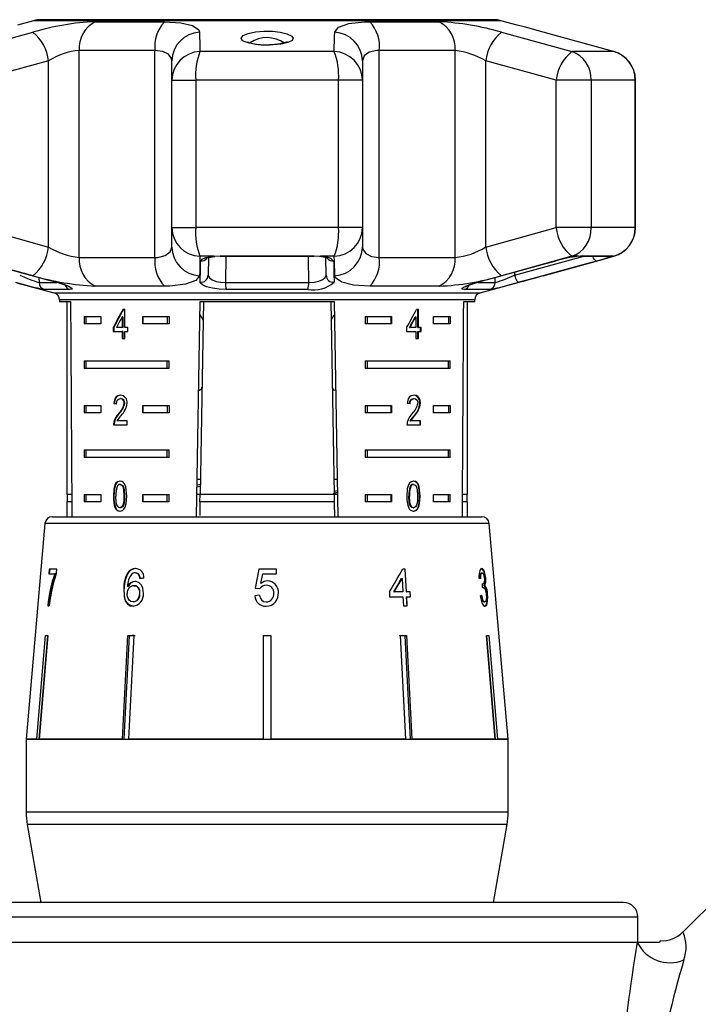
# Model space of a CAD drawing. Units: millimetres. Extents: x -41 to 605, y 7 to 342.
# Drawn here: x 523 to 568, y 276 to 342 of the extents above; entities that cross this region are included whole.
import ezdxf

# ---------------------------------------------------------------- set-up
doc = ezdxf.new("R2010")
doc.units = ezdxf.units.MM

msp = doc.modelspace()

# ---------------------------------------------------------------- linework, layer by layer
at = {"color": 7, "linetype": 'Continuous', "lineweight": 25}
for p, q in [((523.567, 342.023), (522.484, 341.733)), ((555.076, 342.023), (523.567, 342.023)), ((554.558, 342.091), (524.085, 342.091)), ((527.723, 341.952), (532.398, 341.952)), ((546.244, 341.952), (550.919, 341.952)), ((556.189, 341.725), (555.076, 342.023)), ((526.65, 326.064), (526.65, 340.021)), ((531.758, 340.021), (526.65, 340.021)), ((531.758, 326.064), (531.758, 340.021)), ((543.849, 339.943), (534.793, 339.943)), ((546.885, 326.064), (546.885, 340.021)), ((551.993, 340.021), (546.885, 340.021)), ((551.993, 326.064), (551.993, 340.021)), ((562.669, 339.943), (559.87, 339.943)), ((524.584, 339.315), (519.843, 338.011)), ((524.584, 326.769), (524.584, 339.315)), ((532.893, 338.011), (532.893, 339.315)), ((545.75, 339.315), (545.75, 338.011)), ((558.8, 338.011), (554.059, 339.315)), ((554.059, 326.769), (554.059, 339.315)), ((532.893, 328.073), (532.893, 338.011)), ((532.893, 338.011), (534.508, 338.011)), ((534.508, 338.011), (534.508, 328.073)), ((544.135, 338.011), (534.508, 338.011)), ((544.135, 328.073), (544.135, 338.011)), ((545.75, 338.011), (544.135, 338.011)), ((545.75, 338.011), (545.75, 328.073)), ((558.8, 328.073), (558.8, 338.011)), ((561.166, 338.011), (558.8, 338.011)), ((561.166, 338.011), (561.166, 328.073)), ((564.14, 338.011), (561.166, 338.011)), ((564.14, 328.073), (564.14, 338.011)), ((564.155, 338.011), (564.14, 338.011)), ((564.155, 328.073), (564.155, 338.011)), ((519.843, 328.073), (524.584, 326.769)), ((532.893, 328.073), (534.508, 328.073)), ((532.893, 326.769), (532.893, 328.073)), ((544.135, 328.073), (534.508, 328.073)), ((545.75, 328.073), (544.135, 328.073)), ((545.75, 328.073), (545.75, 326.769)), ((554.059, 326.769), (558.8, 328.073)), ((561.166, 328.073), (558.8, 328.073)), ((564.14, 328.073), (561.166, 328.073)), ((564.155, 328.073), (564.14, 328.073)), ((526.65, 326.064), (531.758, 326.064)), ((535.724, 326.141), (534.793, 326.141)), ((535.362, 326.061), (535.341, 324.865)), ((535.724, 326.141), (536.15, 326.165)), ((536.15, 326.165), (542.493, 326.165)), ((536.17, 326.142), (542.472, 326.142)), ((536.542, 326.142), (536.513, 324.371)), ((542.493, 326.165), (542.918, 326.141)), ((543.849, 326.141), (542.918, 326.141)), ((543.302, 324.865), (543.281, 326.061)), ((546.885, 326.064), (551.993, 326.064)), ((556.005, 324.865), (560.662, 326.142)), ((560.313, 326.141), (559.87, 326.141)), ((560.313, 326.141), (560.582, 326.165)), ((560.447, 326.142), (562.394, 326.142)), ((560.582, 326.165), (562.542, 326.165)), ((562.542, 326.165), (562.536, 326.141)), ((562.669, 326.141), (562.536, 326.141)), ((523.94, 324.718), (523.945, 324.371)), ((554.697, 324.371), (554.702, 324.718)), ((556.008, 325.075), (556.005, 324.865)), ((522.453, 324.36), (524.951, 323.69)), ((523.945, 324.371), (525.146, 324.371)), ((526.007, 323.897), (524.313, 323.897)), ((532.398, 324.132), (527.723, 324.132)), ((536.513, 324.371), (542.129, 324.371)), ((542.062, 323.897), (536.58, 323.897)), ((550.919, 324.132), (546.244, 324.132)), ((554.33, 323.897), (552.636, 323.897)), ((553.534, 324.371), (554.697, 324.371)), ((553.692, 323.69), (556.159, 324.351)), ((524.951, 323.69), (553.692, 323.69)), ((525.321, 323.208), (525.321, 323.091)), ((553.321, 323.208), (525.321, 323.208)), ((525.321, 323.091), (526.068, 323.091)), ((525.821, 323.091), (525.821, 310.091)), ((529.731, 322.566), (529.601, 322.566)), ((529.731, 321.335), (529.731, 322.566)), ((534.557, 308.591), (534.81, 323.091)), ((535.028, 323.091), (534.801, 310.091)), ((534.81, 323.091), (543.833, 323.091)), ((543.615, 323.091), (543.842, 310.091)), ((543.833, 323.091), (544.086, 308.591)), ((549.521, 322.566), (549.397, 322.566)), ((549.486, 321.335), (549.486, 322.566)), ((549.521, 321.335), (549.521, 322.566)), ((552.575, 323.091), (553.321, 323.091)), ((552.821, 310.091), (552.821, 323.091)), ((553.321, 323.091), (553.321, 323.208)), ((526.979, 322.091), (528.109, 322.091)), ((526.979, 322.091), (526.979, 321.591)), ((527.104, 322.091), (527.104, 321.591)), ((528.109, 322.091), (528.109, 321.591)), ((529.546, 322.055), (529.546, 321.335)), ((529.581, 322.055), (529.546, 322.055)), ((529.581, 322.055), (529.581, 321.335)), ((530.938, 322.091), (532.713, 322.091)), ((530.938, 321.591), (530.938, 322.091)), ((530.973, 321.591), (530.973, 322.091)), ((532.589, 322.091), (532.589, 321.591)), ((532.713, 322.091), (532.713, 321.591)), ((534.794, 322.193), (535.006, 321.846)), ((543.637, 321.847), (543.848, 322.194)), ((545.93, 322.091), (547.705, 322.091)), ((545.93, 322.091), (545.93, 321.591)), ((546.054, 322.091), (546.054, 321.591)), ((547.669, 322.091), (547.669, 321.591)), ((547.705, 322.091), (547.705, 321.591)), ((549.308, 322.055), (549.343, 322.055)), ((549.343, 322.055), (549.343, 321.335)), ((550.534, 322.091), (551.664, 322.091)), ((550.534, 321.591), (550.534, 322.091)), ((551.539, 322.091), (551.539, 321.591)), ((551.664, 322.091), (551.664, 321.591)), ((528.109, 321.591), (526.979, 321.591)), ((528.941, 321.335), (528.941, 321.078)), ((528.977, 321.335), (528.941, 321.335)), ((528.977, 321.335), (528.977, 321.078)), ((529.546, 321.335), (529.156, 321.335)), ((529.581, 321.335), (529.546, 321.335)), ((529.92, 321.335), (529.731, 321.335)), ((529.92, 321.078), (529.92, 321.335)), ((532.713, 321.591), (530.938, 321.591)), ((547.705, 321.591), (545.93, 321.591)), ((548.716, 321.335), (548.716, 321.078)), ((548.913, 321.335), (548.948, 321.335)), ((549.343, 321.335), (548.948, 321.335)), ((549.486, 321.335), (549.521, 321.335)), ((549.695, 321.335), (549.521, 321.335)), ((549.66, 321.078), (549.66, 321.335)), ((549.695, 321.078), (549.695, 321.335)), ((551.664, 321.591), (550.534, 321.591)), ((528.941, 321.078), (529.546, 321.078)), ((529.546, 321.078), (529.546, 320.591)), ((529.581, 321.078), (529.546, 321.078)), ((529.546, 320.591), (529.731, 320.591)), ((529.581, 321.078), (529.581, 320.591)), ((529.731, 320.591), (529.731, 321.078)), ((529.731, 321.078), (529.92, 321.078)), ((548.716, 321.078), (549.343, 321.078)), ((549.343, 321.078), (549.343, 320.591)), ((549.343, 320.591), (549.521, 320.591)), ((549.486, 320.591), (549.486, 321.078)), ((549.486, 321.078), (549.521, 321.078)), ((549.521, 320.591), (549.521, 321.078)), ((549.521, 321.078), (549.695, 321.078)), ((526.979, 319.091), (532.713, 319.091)), ((526.979, 319.091), (526.979, 318.591)), ((532.713, 318.591), (526.979, 318.591)), ((527.104, 319.091), (527.104, 318.591)), ((532.589, 318.591), (532.589, 319.091)), ((532.713, 318.591), (532.713, 319.091)), ((545.93, 319.091), (551.664, 319.091)), ((545.93, 319.091), (545.93, 318.591)), ((551.664, 318.591), (545.93, 318.591)), ((546.054, 319.091), (546.054, 318.591)), ((551.539, 318.591), (551.539, 319.091)), ((551.664, 318.591), (551.664, 319.091)), ((526.979, 316.091), (528.109, 316.091)), ((526.979, 316.091), (526.979, 315.591)), ((527.104, 316.091), (527.104, 315.591)), ((528.109, 316.091), (528.109, 315.591)), ((529.022, 316.223), (528.987, 316.223)), ((529.461, 316.556), (529.426, 316.556)), ((529.723, 316.233), (529.687, 316.233)), ((530.938, 316.091), (532.713, 316.091)), ((530.938, 315.591), (530.938, 316.091)), ((530.973, 315.591), (530.973, 316.091)), ((532.589, 316.091), (532.589, 315.591)), ((532.713, 316.091), (532.713, 315.591)), ((545.93, 316.091), (547.705, 316.091)), ((545.93, 316.091), (545.93, 315.591)), ((546.054, 316.091), (546.054, 315.591)), ((547.669, 316.091), (547.669, 315.591)), ((547.705, 316.091), (547.705, 315.591)), ((549.19, 316.556), (549.225, 316.556)), ((549.619, 316.235), (549.654, 316.235)), ((550.534, 316.091), (551.664, 316.091)), ((550.534, 315.591), (550.534, 316.091)), ((551.539, 316.091), (551.539, 315.591)), ((551.664, 316.091), (551.664, 315.591)), ((528.109, 315.591), (526.979, 315.591)), ((529.34, 315.535), (529.304, 315.535)), ((532.713, 315.591), (530.938, 315.591)), ((547.705, 315.591), (545.93, 315.591)), ((549.236, 315.414), (549.272, 315.414)), ((551.664, 315.591), (550.534, 315.591)), ((528.969, 314.787), (529.894, 314.787)), ((529.023, 314.965), (528.988, 314.965)), ((529.894, 315.044), (529.194, 315.044)), ((529.894, 314.787), (529.894, 315.044)), ((548.747, 314.787), (549.671, 314.787)), ((548.952, 315.044), (548.988, 315.044)), ((549.671, 315.044), (548.988, 315.044)), ((549.636, 314.787), (549.636, 315.044)), ((549.671, 314.787), (549.671, 315.044)), ((526.979, 313.091), (532.713, 313.091)), ((526.979, 313.091), (526.979, 312.591)), ((527.104, 313.091), (527.104, 312.591)), ((532.589, 312.591), (532.589, 313.091)), ((532.713, 312.591), (532.713, 313.091)), ((545.93, 313.091), (551.664, 313.091)), ((545.93, 313.091), (545.93, 312.591)), ((546.054, 313.091), (546.054, 312.591)), ((551.539, 312.591), (551.539, 313.091)), ((551.664, 312.591), (551.664, 313.091)), ((532.713, 312.591), (526.979, 312.591)), ((551.664, 312.591), (545.93, 312.591)), ((529.428, 310.763), (529.393, 310.763)), ((534.81, 310.618), (534.592, 310.592)), ((534.813, 310.768), (534.594, 310.705)), ((534.818, 311.091), (534.601, 311.091)), ((544.042, 311.091), (543.824, 311.091)), ((548.966, 310.626), (549.002, 310.626)), ((549.157, 310.763), (549.192, 310.763)), ((526.148, 310.091), (525.821, 310.091)), ((525.846, 310.091), (525.846, 309.591)), ((526.979, 310.091), (528.109, 310.091)), ((526.979, 310.091), (526.979, 309.591)), ((527.104, 310.091), (527.104, 309.591)), ((528.109, 310.091), (528.109, 309.591)), ((528.989, 309.98), (528.953, 309.98)), ((529.705, 309.98), (529.67, 309.98)), ((530.938, 310.091), (532.713, 310.091)), ((530.938, 309.591), (530.938, 310.091)), ((530.973, 309.591), (530.973, 310.091)), ((532.589, 309.591), (532.589, 310.091)), ((532.713, 309.591), (532.713, 310.091)), ((534.801, 310.091), (534.583, 310.091)), ((534.792, 309.591), (534.801, 310.091)), ((543.842, 310.091), (534.801, 310.091)), ((543.8, 310.16), (544.057, 310.233)), ((543.838, 310.318), (544.055, 310.347)), ((543.842, 310.091), (543.851, 309.591)), ((544.06, 310.091), (543.842, 310.091)), ((545.93, 310.091), (547.705, 310.091)), ((545.93, 310.091), (545.93, 309.591)), ((546.054, 310.091), (546.054, 309.591)), ((547.669, 310.091), (547.669, 309.591)), ((547.705, 310.091), (547.705, 309.591)), ((548.882, 309.98), (548.918, 309.98)), ((549.603, 309.98), (549.638, 309.98)), ((550.534, 310.091), (551.664, 310.091)), ((550.534, 309.591), (550.534, 310.091)), ((551.539, 309.591), (551.539, 310.091)), ((551.664, 309.591), (551.664, 310.091)), ((552.821, 310.091), (552.495, 310.091)), ((552.796, 309.591), (552.796, 310.091)), ((525.821, 309.591), (525.821, 308.591)), ((526.151, 309.591), (525.821, 309.591)), ((528.109, 309.591), (526.979, 309.591)), ((532.713, 309.591), (530.938, 309.591)), ((534.792, 309.591), (534.776, 308.676)), ((543.851, 309.591), (534.792, 309.591)), ((543.851, 309.591), (543.869, 308.544)), ((547.705, 309.591), (545.93, 309.591)), ((551.664, 309.591), (550.534, 309.591)), ((552.821, 309.591), (552.492, 309.591)), ((552.821, 308.591), (552.821, 309.591)), ((529.12, 309.16), (529.085, 309.16)), ((529.43, 309.198), (529.395, 309.198)), ((549.159, 309.198), (549.194, 309.198)), ((524.344, 308.135), (523.071, 293.591)), ((530.518, 308.135), (524.344, 308.135)), ((524.842, 308.591), (553.801, 308.591)), ((554.299, 308.135), (530.518, 308.135)), ((555.571, 293.591), (554.299, 308.135)), ((524.636, 305.059), (524.609, 304.739)), ((524.609, 304.739), (525.006, 304.739)), ((525.147, 305.059), (524.636, 305.059)), ((524.657, 304.739), (524.684, 305.059)), ((525.053, 304.739), (525.006, 304.739)), ((525.126, 304.8), (525.147, 305.059)), ((529.952, 304.807), (529.922, 304.807)), ((530.447, 304.803), (530.418, 304.803)), ((530.692, 304.675), (530.662, 304.675)), ((538.77, 305.059), (538.514, 303.777)), ((539.956, 305.059), (538.77, 305.059)), ((538.905, 304.091), (539.032, 304.739)), ((539.032, 304.739), (539.956, 304.739)), ((539.956, 304.739), (539.956, 305.059)), ((548.637, 305.059), (548.459, 305.059)), ((548.608, 305.059), (548.687, 303.521)), ((548.716, 303.521), (548.637, 305.059)), ((553.775, 304.803), (553.822, 304.803)), ((548.385, 304.421), (548.414, 304.421)), ((548.414, 304.421), (548.46, 303.521)), ((553.841, 304.062), (553.856, 304.062)), ((554.008, 304.456), (554.056, 304.456)), ((529.684, 303.762), (529.655, 303.762)), ((529.943, 303.896), (529.913, 303.896)), ((530.36, 303.937), (530.331, 303.937)), ((530.748, 303.404), (530.719, 303.404)), ((538.514, 303.777), (538.834, 303.745)), ((547.561, 303.521), (547.578, 303.2)), ((547.863, 303.521), (547.893, 303.521)), ((548.46, 303.521), (547.893, 303.521)), ((548.687, 303.521), (548.716, 303.521)), ((548.968, 303.521), (548.716, 303.521)), ((548.939, 303.521), (548.955, 303.2)), ((548.985, 303.2), (548.968, 303.521)), ((553.87, 303.811), (553.917, 303.811)), ((553.954, 303.96), (554.001, 303.96)), ((554.135, 303.343), (554.182, 303.343)), ((530.314, 302.848), (530.285, 302.848)), ((538.802, 303.296), (538.482, 303.264)), ((547.578, 303.2), (548.477, 303.2)), ((548.477, 303.2), (548.508, 302.591)), ((548.703, 303.2), (548.735, 302.591)), ((548.703, 303.2), (548.733, 303.2)), ((548.733, 303.2), (548.985, 303.2)), ((548.764, 302.591), (548.733, 303.2)), ((553.942, 302.848), (553.99, 302.848)), ((524.539, 302.591), (524.636, 302.591)), ((548.508, 302.591), (548.764, 302.591)), ((523.791, 293.591), (524.374, 300.591)), ((524.503, 300.568), (523.922, 293.591)), ((524.528, 300.591), (523.946, 293.591)), ((524.374, 300.591), (524.528, 300.591)), ((524.503, 300.568), (524.503, 300.591)), ((529.929, 300.591), (530.333, 300.591)), ((530.211, 300.591), (530.008, 300.568)), ((530.008, 300.568), (530.008, 300.591)), ((539.071, 300.591), (539.571, 300.591)), ((539.071, 293.591), (539.071, 300.591)), ((539.321, 300.591), (539.071, 300.568)), ((539.571, 300.568), (539.321, 300.591)), ((539.571, 300.591), (539.571, 293.591)), ((548.432, 300.591), (548.23, 300.568)), ((548.309, 300.591), (548.714, 300.591)), ((548.669, 293.591), (548.309, 300.591)), ((548.634, 300.568), (548.432, 300.591)), ((548.634, 300.568), (548.634, 300.591)), ((548.993, 293.591), (548.634, 300.568)), ((548.714, 300.591), (549.074, 293.591)), ((554.114, 300.591), (554.269, 300.591)), ((554.697, 293.591), (554.114, 300.591)), ((554.14, 300.568), (554.14, 300.591)), ((554.721, 293.591), (554.14, 300.568)), ((554.269, 300.591), (554.851, 293.591)), ((523.071, 293.591), (523.071, 288.7)), ((523.791, 293.591), (523.071, 293.591)), ((523.071, 293.591), (555.571, 293.591)), ((529.569, 293.591), (523.946, 293.591)), ((539.071, 293.591), (529.973, 293.591)), ((548.669, 293.591), (539.571, 293.591)), ((554.697, 293.591), (549.074, 293.591)), ((555.571, 293.591), (554.851, 293.591)), ((555.571, 288.7), (555.571, 293.591)), ((578.121, 291.358), (567.353, 280.591)), ((523.071, 288.7), (555.571, 288.7)), ((523.147, 287.832), (524.071, 282.591)), ((555.495, 287.832), (523.147, 287.832)), ((554.571, 282.591), (555.495, 287.832)), ((563.321, 282.591), (515.321, 282.591)), ((564.321, 281.591), (514.321, 281.591)), ((564.321, 279.891), (564.321, 281.591)), ((564.276, 279.891), (514.612, 279.891)), ((565.776, 279.891), (564.276, 279.891)), ((565.82, 280.011), (565.776, 279.891))]:
    msp.add_line(p, q, dxfattribs=at)
at = {"color": 7, "linetype": 'Continuous', "lineweight": 25, "flags": 128}
for points in [[(532.398, 341.952), (533.497, 341.883), (534.292, 341.689), (534.715, 341.401), (534.767, 341.247)], [(543.876, 341.247), (544.123, 341.577), (544.831, 341.828), (545.89, 341.946), (546.244, 341.952)], [(518.772, 339.943), (522.459, 340.955), (523.528, 341.247)], [(534.767, 341.247), (534.788, 340.237), (534.793, 339.943)], [(540.982, 340.989), (541.08, 340.854), (541.004, 340.695), (540.724, 340.555), (540.277, 340.451), (539.73, 340.394), (539.149, 340.384), (538.595, 340.42), (538.119, 340.499), (537.768, 340.615), (537.634, 340.698), (537.563, 340.857), (537.703, 341.018), (538.041, 341.161), (538.531, 341.265), (539.099, 341.316), (539.674, 341.309), (540.202, 341.251), (540.642, 341.149), (540.95, 341.012), (540.982, 340.989)], [(543.849, 339.943), (543.869, 340.955), (543.876, 341.247)], [(555.115, 341.247), (558.803, 340.237), (559.87, 339.943)], [(557.93, 341.247), (556.729, 341.577), (556.189, 341.723)], [(562.669, 339.943), (558.994, 340.955), (557.93, 341.247)], [(540.672, 340.594), (540.676, 340.597), (540.632, 340.575), (540.494, 340.527), (540.21, 340.465), (539.808, 340.417), (539.482, 340.404)], [(532.893, 339.315), (532.87, 339.47), (532.669, 339.757), (532.288, 339.951), (531.758, 340.021)], [(546.885, 340.021), (546.714, 340.014), (546.204, 339.896), (545.865, 339.645), (545.75, 339.315)], [(531.758, 326.064), (531.929, 326.07), (532.439, 326.188), (532.778, 326.439), (532.893, 326.769)], [(545.75, 326.769), (545.773, 326.615), (545.974, 326.327), (546.355, 326.134), (546.885, 326.064)], [(523.528, 324.837), (519.84, 325.847), (518.772, 326.141)], [(534.793, 326.141), (534.774, 325.129), (534.767, 324.837)], [(534.84, 325.825), (534.931, 325.953), (535.191, 326.058), (535.585, 326.128), (535.724, 326.141)], [(535.236, 326.022), (535.233, 326.019), (535.273, 326.036), (535.392, 326.07), (535.632, 326.111), (535.794, 326.123)], [(536.15, 326.165), (536.165, 326.143), (536.17, 326.142)], [(542.129, 324.371), (542.103, 325.994), (542.101, 326.142)], [(542.493, 326.165), (542.477, 326.143), (542.472, 326.142)], [(542.918, 326.141), (542.871, 326.126), (542.85, 326.127)], [(543.876, 324.837), (543.854, 325.847), (543.849, 326.141)], [(559.87, 326.141), (556.184, 325.129), (555.115, 324.837)], [(557.93, 324.837), (561.604, 325.847), (562.669, 326.141)], [(558.66, 325.039), (561.264, 325.753), (562.687, 326.149)], [(560.582, 326.165), (560.479, 326.143), (560.447, 326.142)], [(561.517, 325.825), (561.485, 325.83), (561.449, 325.853), (561.41, 325.895), (561.37, 325.954), (561.331, 326.027), (561.295, 326.111), (561.283, 326.142)], [(562.542, 326.165), (562.43, 326.143), (562.394, 326.142)], [(519.895, 325.825), (520.816, 325.572), (524.505, 324.564), (525.145, 324.391)], [(553.498, 324.391), (554.421, 324.641), (558.109, 325.649), (558.748, 325.825)], [(561.517, 325.825), (560.599, 325.572), (556.925, 324.564), (556.288, 324.391)], [(534.767, 324.837), (534.52, 324.507), (533.812, 324.256), (532.753, 324.138), (532.398, 324.132)], [(535.341, 324.865), (535.346, 324.822), (535.437, 324.682), (535.626, 324.555), (535.886, 324.455), (536.19, 324.391), (536.513, 324.371)], [(542.129, 324.371), (542.481, 324.395), (542.803, 324.469), (543.07, 324.584), (543.243, 324.722), (543.302, 324.865)], [(546.244, 324.132), (545.145, 324.202), (544.351, 324.395), (543.928, 324.683), (543.876, 324.837)], [(556.005, 324.865), (556.032, 324.768), (556.065, 324.675), (556.102, 324.59), (556.141, 324.517), (556.181, 324.458), (556.219, 324.417), (556.256, 324.394), (556.288, 324.391)], [(525.145, 324.391), (525.61, 324.251), (525.963, 324.114), (526.159, 324), (526.174, 323.924), (526.007, 323.897)], [(536.58, 323.897), (536.092, 323.92), (535.631, 323.985), (535.239, 324.085), (534.952, 324.211), (534.814, 324.349), (534.807, 324.391)], [(552.636, 323.897), (552.476, 323.92), (552.47, 323.985), (552.62, 324.085), (552.92, 324.211), (553.349, 324.349), (553.498, 324.391)], [(552.693, 324.098), (552.693, 324.098), (552.711, 324.108), (552.79, 324.147), (552.982, 324.224), (553.318, 324.334), (553.532, 324.392)], [(534.706, 317.109), (534.768, 317.113), (534.917, 317.237), (534.927, 317.311)], [(543.716, 317.311), (543.791, 317.146), (543.937, 317.113)], [(529.43, 316.787), (529.244, 316.747), (529.133, 316.661), (529.049, 316.524), (528.998, 316.329), (528.987, 316.223)], [(529.465, 316.787), (529.28, 316.747), (529.168, 316.661), (529.085, 316.524), (529.033, 316.329), (529.022, 316.223)], [(549.229, 316.787), (549.04, 316.747), (548.923, 316.661), (548.834, 316.524), (548.778, 316.329), (548.766, 316.223)], [(549.619, 316.235), (549.599, 316.422), (549.533, 316.586), (549.445, 316.697), (549.328, 316.766), (549.194, 316.787)], [(549.654, 316.235), (549.634, 316.422), (549.569, 316.586), (549.48, 316.697), (549.363, 316.766), (549.229, 316.787)], [(529.162, 316.197), (529.178, 316.338), (529.214, 316.431), (529.27, 316.5), (529.34, 316.542), (529.426, 316.556)], [(548.918, 316.197), (548.935, 316.338), (548.973, 316.431), (549.031, 316.5), (549.103, 316.542), (549.19, 316.556)], [(548.953, 316.197), (548.97, 316.338), (549.008, 316.431), (549.066, 316.5), (549.139, 316.542), (549.225, 316.556)], [(549.225, 316.556), (549.334, 316.53), (549.403, 316.471), (549.453, 316.383), (549.477, 316.277), (549.479, 316.233)], [(529.395, 310.993), (529.226, 310.949), (529.128, 310.86), (529.056, 310.731), (528.987, 310.472), (528.953, 309.98)], [(529.43, 310.993), (529.261, 310.949), (529.163, 310.86), (529.091, 310.731), (529.022, 310.472), (528.989, 309.98)], [(529.393, 310.763), (529.473, 310.744), (529.544, 310.684), (529.604, 310.58), (529.645, 310.413), (529.67, 309.98)], [(529.857, 309.98), (529.791, 310.596), (529.715, 310.795), (529.629, 310.904), (529.524, 310.969), (529.395, 310.993)], [(529.428, 310.763), (529.508, 310.744), (529.579, 310.684), (529.64, 310.58), (529.68, 310.413), (529.705, 309.98)], [(549.194, 310.993), (549.021, 310.949), (548.918, 310.86), (548.841, 310.731), (548.765, 310.472), (548.729, 309.98)], [(549.603, 309.98), (549.541, 310.596), (549.47, 310.795), (549.388, 310.904), (549.286, 310.969), (549.159, 310.993)], [(549.192, 310.763), (549.272, 310.744), (549.341, 310.684), (549.4, 310.58), (549.439, 310.413), (549.463, 309.98)], [(549.638, 309.98), (549.577, 310.596), (549.505, 310.795), (549.424, 310.904), (549.322, 310.969), (549.194, 310.993)], [(529.395, 309.198), (529.317, 309.218), (529.249, 309.277), (529.189, 309.381), (529.151, 309.547), (529.128, 309.98)], [(529.395, 308.968), (529.566, 309.011), (529.668, 309.098), (529.745, 309.226), (529.819, 309.478), (529.857, 309.98)], [(529.67, 309.98), (529.664, 309.736), (529.638, 309.505), (529.598, 309.366), (529.523, 309.255), (529.458, 309.211), (529.395, 309.198)], [(529.705, 309.98), (529.699, 309.736), (529.674, 309.505), (529.634, 309.366), (529.559, 309.255), (529.493, 309.211), (529.43, 309.198)], [(549.159, 309.198), (549.08, 309.218), (549.01, 309.277), (548.947, 309.381), (548.907, 309.547), (548.882, 309.98)], [(549.194, 309.198), (549.115, 309.218), (549.045, 309.277), (548.983, 309.381), (548.942, 309.547), (548.918, 309.98)], [(549.159, 308.968), (549.328, 309.011), (549.426, 309.098), (549.498, 309.226), (549.568, 309.478), (549.603, 309.98)], [(549.194, 308.968), (549.363, 309.011), (549.461, 309.098), (549.534, 309.226), (549.603, 309.478), (549.638, 309.98)], [(549.463, 309.98), (549.457, 309.736), (549.433, 309.505), (549.394, 309.366), (549.321, 309.255), (549.257, 309.211), (549.194, 309.198)], [(553.795, 305.091), (553.712, 305.047), (553.655, 304.939), (553.618, 304.772), (553.602, 304.516), (553.603, 304.45)], [(553.775, 304.803), (553.718, 304.765), (553.69, 304.696), (553.674, 304.597), (553.669, 304.418)], [(553.717, 304.418), (553.721, 304.592), (553.738, 304.694), (553.766, 304.765), (553.802, 304.799), (553.822, 304.803)], [(553.748, 305.091), (553.839, 305.041), (553.907, 304.926), (553.964, 304.745), (553.997, 304.555), (554.008, 304.456)], [(554.056, 304.456), (554.026, 304.675), (553.978, 304.865), (553.92, 304.994), (553.838, 305.08), (553.795, 305.091)], [(553.822, 304.803), (553.878, 304.77), (553.912, 304.706), (553.941, 304.614), (553.961, 304.499), (553.967, 304.445)], [(530.987, 303.415), (530.951, 303.768), (530.848, 303.983), (530.692, 304.142), (530.494, 304.22), (530.417, 304.226)], [(553.967, 304.445), (553.972, 304.304), (553.964, 304.214), (553.945, 304.147), (553.899, 304.078), (553.856, 304.062)], [(529.655, 303.762), (529.675, 303.206), (529.751, 302.929), (529.905, 302.708), (530.092, 302.592), (530.29, 302.559)], [(530.319, 302.559), (530.077, 302.61), (529.902, 302.741), (529.777, 302.938), (529.697, 303.256), (529.684, 303.762)], [(530.285, 302.848), (530.133, 302.88), (530.027, 302.959), (529.95, 303.078), (529.894, 303.279), (529.889, 303.421)], [(530.719, 303.404), (530.68, 303.178), (530.61, 303.033), (530.506, 302.921), (530.385, 302.861), (530.285, 302.848)], [(530.331, 303.937), (530.504, 303.9), (530.605, 303.821), (530.677, 303.705), (530.714, 303.562), (530.719, 303.404)], [(530.748, 303.404), (530.728, 303.639), (530.671, 303.772), (530.579, 303.872), (530.466, 303.925), (530.36, 303.937)], [(553.87, 303.811), (553.853, 303.808), (553.853, 303.808)], [(553.917, 303.811), (553.973, 303.782), (554.017, 303.71), (554.054, 303.602), (554.082, 303.462), (554.095, 303.346)], [(554.135, 303.343), (554.145, 303.071), (554.126, 302.833), (554.085, 302.671), (554.019, 302.576), (553.963, 302.559)], [(554.095, 303.346), (554.102, 303.162), (554.088, 303.001), (554.058, 302.901), (554.02, 302.855), (553.99, 302.848)], [(554.011, 302.559), (554.1, 302.609), (554.154, 302.735), (554.186, 302.927), (554.192, 303.188), (554.182, 303.343)], [(553.69, 303.264), (553.74, 302.983), (553.822, 302.748), (553.906, 302.614), (553.986, 302.562), (554.011, 302.559)], [(553.752, 303.296), (553.801, 303.054), (553.837, 302.949), (553.881, 302.879), (553.934, 302.848), (553.942, 302.848)], [(553.99, 302.848), (553.931, 302.876), (553.891, 302.936), (553.856, 303.028), (553.814, 303.212), (553.8, 303.296)], [(529.569, 293.591), (529.615, 294.492), (529.929, 300.591)], [(530.008, 300.568), (529.696, 294.486), (529.65, 293.591)], [(530.333, 300.591), (530.02, 294.492), (529.973, 293.591)], [(530.413, 300.568), (530.326, 300.584), (530.211, 300.591)]]:
    msp.add_lwpolyline(points, dxfattribs=at)
at = {"color": 7, "linetype": 'Continuous', "lineweight": 25}
for centre, radius, start, end in [((528.39, 325.164), 16.802, 92.27238, 106.82049), ((524.085, 340.091), 2, 90, 105), ((528.642, 340.178), 1.998, 117.36708, 184.51987), ((534.179, 340.29), 2.436, 136.96068, 186.34291), ((544.464, 340.29), 2.436, 353.65709, 43.03932), ((549.971, 323.485), 18.492, 73.8473, 87.05983), ((550.001, 340.178), 1.998, 355.48013, 62.63292), ((554.558, 340.091), 2, 75, 90), ((521.722, 339.005), 2.879, 6.18571, 51.1555), ((534.857, 339.285), 1.964, 92.62698, 179.12724), ((543.786, 339.285), 1.964, 0.87276, 87.37302), ((556.921, 339.005), 2.879, 128.8445, 173.81429), ((539.128, 343.707), 3.321, 249.68045, 276.11176), ((539.32, 338.844), 2.038, 54.62993, 124.45567), ((527.082, 335.378), 4.663, 95.31665, 122.39576), ((534.857, 337.98), 1.964, 91.85259, 179.08972), ((539.032, 338.33), 4.535, 159.16231, 184.03008), ((539.611, 338.33), 4.535, 355.96992, 20.83769), ((543.786, 337.98), 1.964, 0.91028, 88.14741), ((551.366, 334.809), 5.249, 59.13962, 83.14797), ((561.619, 337.712), 2.835, 128.08478, 173.93853), ((559.194, 338.089), 1.973, 357.72607, 69.95488), ((562.143, 338.016), 1.998, 359.86301, 74.73515), ((562.155, 338.011), 2, 0, 74.54562), ((534.857, 328.104), 1.964, 180.91028, 268.14741), ((539.032, 327.755), 4.535, 175.96992, 200.83769), ((539.611, 327.755), 4.535, 339.16231, 4.03008), ((543.786, 328.104), 1.964, 271.85259, 359.08972), ((561.619, 328.373), 2.835, 186.06147, 231.91522), ((559.194, 327.995), 1.973, 290.04512, 2.27393), ((562.143, 328.069), 1.998, 285.26485, 0.13699), ((562.155, 328.073), 2, 285.45438, 0), ((521.722, 327.079), 2.879, 308.8445, 353.81429), ((527.276, 331.275), 5.249, 239.13962, 263.14797), ((534.857, 326.799), 1.964, 180.87276, 267.37302), ((543.786, 326.799), 1.964, 272.62698, 359.12724), ((551.561, 330.707), 4.663, 275.31665, 302.39576), ((556.921, 327.079), 2.879, 186.18571, 231.1555), ((528.642, 325.906), 1.998, 175.48013, 242.63292), ((534.179, 325.795), 2.436, 173.65709, 223.03932), ((534.868, 326.331), 0.507, 266.81362, 319.63888), ((542.787, 324.177), 1.946, 71.55934, 88.13115), ((543.065, 325.158), 0.995, 42.1353, 98.47341), ((543.774, 326.329), 0.505, 218.17418, 273.24732), ((544.464, 325.795), 2.436, 316.96068, 6.34291), ((550.001, 325.906), 1.998, 297.36708, 4.51987), ((561.595, 315.775), 10.445, 97.04645, 105.81493), ((559.289, 334.798), 9.246, 283.94876, 290.56402), ((562.413, 326.621), 0.495, 255.19695, 284.46448), ((86.603, 335.568), 448.343, 358.57143, 358.75475), ((985.463, 335.415), 441.764, 181.24388, 181.42994), ((527.519, 335.804), 11.978, 245.95467, 252.64335), ((528.672, 342.599), 18.492, 253.8473, 267.05983), ((534.848, 324.882), 0.493, 265.1828, 357.99837), ((543.795, 324.882), 0.493, 182.00163, 274.8172), ((550.253, 340.921), 16.802, 272.27238, 286.82049), ((551.244, 335.485), 11.638, 287.25891, 294.14307), ((457.53, 688.508), 377.275, 285.15444, 285.43342), ((531.088, 354.883), 31.719, 254.01753, 257.66646), ((524.445, 324.378), 0.499, 180.82839, 254.6855), ((524.433, 321.123), 3.339, 63.0023, 78.14731), ((526.155, 324.338), 0.466, 197.29384, 251.43086), ((537.69, 324.296), 1.179, 176.33476, 199.76635), ((542.403, 326.105), 2.234, 261.22709, 309.901), ((540.952, 324.296), 1.179, 340.23365, 3.66524), ((552.487, 324.339), 0.466, 288.57478, 342.90093), ((548.825, 349.849), 26.53, 281.97655, 286.33947), ((554.198, 324.378), 0.499, 285.3145, 359.17161), ((524.821, 323.208), 0.5, 0, 75), ((553.821, 323.208), 0.5, 105, 180), ((529.397, 316.305), 0.484, 351.70795, 86.0408), ((528.45, 316.458), 1.257, 312.78401, 349.68156), ((528.486, 316.458), 1.257, 312.7846, 349.67971), ((529.39, 316.26), 0.299, 354.73834, 83.0739), ((529.425, 316.26), 0.299, 354.7395, 83.07541), ((528.553, 316.374), 1.33, 313.79099, 353.98679), ((548.285, 316.428), 1.21, 312.45687, 350.70782), ((548.317, 316.342), 1.306, 314.72676, 355.28231), ((548.352, 316.342), 1.306, 314.72504, 355.28), ((530.256, 314.633), 1.311, 136.53189, 165.34741), ((530.291, 314.634), 1.311, 136.53359, 165.35082), ((530.703, 314.2), 1.729, 135.36618, 150.79202), ((550.083, 314.574), 1.374, 135.60338, 163.468), ((550.614, 314.066), 1.928, 135.61793, 149.53775), ((550.649, 314.067), 1.927, 135.61748, 149.53998), ((529.69, 314.804), 0.72, 167.05768, 181.31621), ((529.725, 314.804), 0.72, 167.05985, 181.31604), ((549.408, 314.803), 0.661, 165.85276, 181.41157), ((530.934, 310.085), 1.809, 162.60515, 183.30051), ((529.405, 310.551), 0.212, 93.34139, 159.48077), ((550.609, 310.084), 1.73, 161.7438, 183.41451), ((550.645, 310.084), 1.73, 161.74533, 183.41431), ((549.169, 310.544), 0.219, 93.32608, 158.13952), ((549.205, 310.544), 0.219, 93.3261, 158.14188), ((530.867, 309.867), 1.917, 176.63278, 201.62869), ((530.903, 309.867), 1.918, 176.63301, 201.62566), ((550.521, 309.87), 1.795, 176.51092, 203.30554), ((529.393, 309.31), 0.343, 205.94467, 270.31806), ((529.428, 309.31), 0.343, 205.94071, 270.31851), ((549.193, 309.332), 0.364, 208.09317, 270.07246), ((524.842, 308.091), 0.5, 90, 175), ((553.801, 308.091), 0.5, 5, 90), ((532.763, 301.928), 8.251, 160.0823, 175.38727), ((533.482, 301.782), 8.932, 160.66739, 174.80034), ((532.79, 301.987), 8.164, 159.84616, 170.95234), ((531.754, 303.782), 2.099, 150.76402, 180.56343), ((531.75, 303.791), 2.065, 150.51903, 180.81075), ((531.128, 303.95), 1.216, 140.21095, 182.54598), ((530.443, 304.471), 0.62, 89.42008, 147.1591), ((530.48, 304.458), 0.633, 90.06463, 146.51611), ((530.421, 304.416), 0.387, 90.54226, 126.05775), ((530.419, 304.509), 0.294, 34.3369, 90.26577), ((530.448, 304.506), 0.296, 34.56221, 90.04226), ((530.437, 304.511), 0.58, 353.93405, 88.7415), ((530.17, 304.375), 0.576, 4.29394, 31.34167), ((530.115, 304.348), 0.663, 6.09986, 29.53842), ((530.446, 303.631), 0.595, 92.77385, 153.55825), ((530.467, 303.644), 0.582, 92.01559, 154.31794), ((539.242, 303.487), 0.483, 87.65133, 147.7108), ((539.365, 303.541), 0.717, 91.13608, 129.89133), ((539.281, 303.484), 0.486, 353.59973, 92.21513), ((539.341, 303.512), 0.746, 355.09617, 89.29218), ((553.862, 304.122), 0.0606, 249.55611, 264.19781), ((553.136, 304.3), 0.886, 337.4029, 10.10777), ((552.979, 304.323), 1.085, 340.46207, 7.04117), ((530.368, 303.458), 0.48, 94.4183, 184.46989), ((530.173, 303.367), 0.816, 278.24293, 3.37077), ((530.242, 303.351), 0.509, 278.12767, 5.99658), ((539.259, 303.358), 0.51, 270.18624, 8.10148), ((539.148, 303.43), 0.936, 322.69314, 1.14358), ((553.939, 303.696), 0.117, 100.6458, 136.2125), ((553.104, 303.376), 1.031, 358.20895, 34.5053), ((553.227, 303.398), 0.957, 356.75377, 35.96907), ((534.494, 301.609), 9.907, 170.34235, 174.30915), ((539.228, 303.306), 0.747, 183.19473, 272.33885), ((539.269, 303.315), 0.467, 182.28687, 268.91531), ((539.286, 303.317), 0.758, 267.92996, 323.19317), ((528.071, 288.7), 5, 180, 190), ((550.571, 288.7), 5, 350, 0), ((563.321, 281.591), 1, 0, 90), ((566.004, 281.822), 1.81, 264.14966, 317.62287), ((565.029, 279.588), 2.539, 339.8052, 22.85399), ((659.216, 263.447), 96.354, 170.17351, 175.47252), ((566.474, 280.975), 2.45, 206.25803, 292.52995), ((654.638, 253.464), 90.806, 163.85694, 169.11078)]:
    msp.add_arc(centre, radius, start, end, dxfattribs=at)
for centre, major_axis, ratio, start_param, end_param in [((539.321, 581.541), (0, 802.059), 0.017455, 1.898883, 1.918044), ((539.321, 322.239), (12.168, 17.513), 0.395346, 1.820899, 1.888687), ((539.321, 322.239), (12.125, 17.451), 0.395346, 1.820835, 1.888865), ((539.321, 322.239), (12.168, 17.513), 0.395346, 4.930631, 4.998418), ((539.321, 581.541), (0, 802.059), 0.017455, 4.365141, 4.384302), ((539.321, 321.829), (12.168, 17.513), 0.39535, 1.826408, 1.866075), ((539.321, 321.829), (12.125, 17.45), 0.39535, 4.953171, 4.992981), ((539.321, 321.829), (12.168, 17.513), 0.39535, 4.953269, 4.992936), ((539.321, 316.16), (14, -0.995), 0.070357, 3.887007, 3.905334), ((539.321, 316.16), (13.95, -0.991), 0.070357, 3.886846, 3.905238), ((539.321, 316.16), (14, -0.995), 0.070357, 0.817055, 0.835382), ((537.901, 302.498), (14.192, 19.582), 0.31003, 4.984372, 5.061353), ((539.213, 304.354), (15.308, 1.243), 0.058394, 2.131297, 2.152263), ((537.901, 301.986), (14.187, 19.574), 0.310033, 5.009991, 5.055098), ((537.897, 301.979), (14.234, 19.639), 0.310033, 5.010113, 5.055072), ((539.363, 304.356), (15.308, -0.477), 0.095017, 0.357718, 0.378683), ((530.732, 63.244), (11.305, 317.696), 0.070284, 5.573776, 5.575167), ((539.28, 303.335), (15.397, 0.48), 0.095017, 5.920247, 5.941076)]:
    msp.add_ellipse(centre, major_axis=major_axis, ratio=ratio, start_param=start_param, end_param=end_param, dxfattribs=at)

doc.saveas('drawing.dxf')
